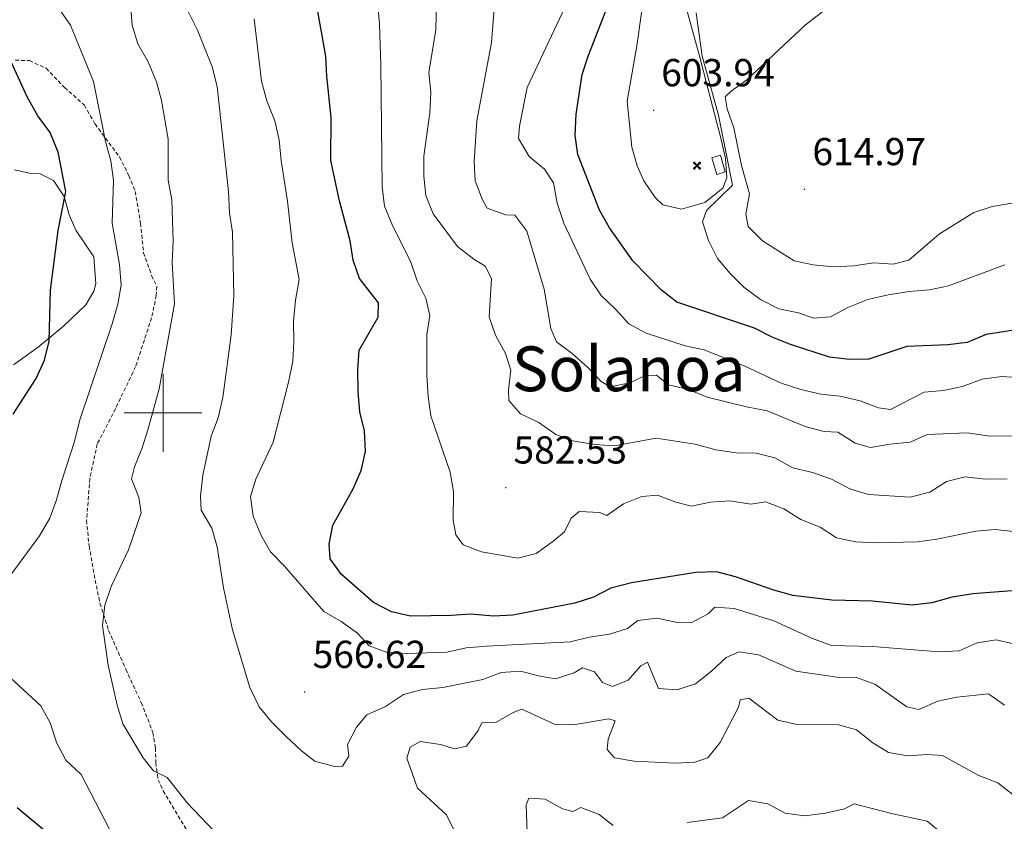
# Model space of a CAD drawing. Units: metres. Extents: x 606820 to 611321, y 4712666 to 4715706.
# Drawn here: x 608963 to 609216, y 4713395 to 4713601 of the extents above; entities that cross this region are included whole.
import ezdxf
from ezdxf.enums import TextEntityAlignment as Align

# ---------------------------------------------------------------- set-up
doc = ezdxf.new("R2010")
doc.units = ezdxf.units.M
doc.header["$MEASUREMENT"] = 0
doc.linetypes.add('TRAZOSX2', pattern=[1.5, 1, -0.5])
for name, color, linetype, lineweight in [('Carátula', 7, 'Continuous', 5), ('Level 15', 1, 'Continuous', 0), ('Level 21', 19, 'Continuous', 0), ('Level 32', 19, 'Continuous', 0), ('Level 36', 19, 'Continuous', 40), ('Level 4', 36, 'Continuous', 30), ('Level 41', 39, 'Continuous', 0), ('Level 45', 19, 'Continuous', 0), ('Level 5', 36, 'Continuous', 0), ('Level 54', 7, 'Continuous', 0), ('Level 63', 7, 'Continuous', 0), ('Level 7', 1, 'Continuous', 0)]:
    doc.layers.add(name, color=color, linetype=linetype, lineweight=lineweight)
doc.styles.add('Arial', font='ARIAL.TTF', dxfattribs={"height": 0.2})

# ---------------------------------------------------------------- blocks, each defined once
blk = doc.blocks.new('5AEGEN')
at = {"layer": 'Carátula', "linetype": 'Continuous', "lineweight": 5, "extrusion": (-0.0003159472765985252, -0.0001857309060692589, 0.9999999328406723)}
h = blk.add_hatch(color=9, dxfattribs=at)
edge = h.paths.add_edge_path()
edge.add_line((-6.250366393476725, -8.878998069092631), (-1.051698379218578, -2.418166641145945))
edge.add_line((-1.051698379218578, -2.418166641145945), (-1.043124932795763, -2.429040538147092))
edge.add_ellipse((-0.006933670490980148, -0.0006999745965003967), major_axis=(6.931373032192596e-05, -2.640191106068384), ratio=0.9999635666824259, start_angle=293.5739638888889, end_angle=336.88943333333333, ccw=False)
edge.add_line((-2.426670461893082, -1.056661784648895), (-2.453496757894754, -1.078031849116087))
edge.add_line((-2.453496757894754, -1.078031849116087), (-8.855498112738132, -6.272968787699938))
edge.add_line((-8.855498112738132, -6.272968787699938), (-8.906984817236662, -7.282101621851325))
edge.add_line((-8.906984817236662, -7.282101621851325), (-7.301405403763056, -8.916639691218734))
edge.add_line((-7.301405403763056, -8.916639691218734), (-6.250366393476725, -8.878998069092631))
at = {"layer": 'Carátula', "linetype": 'Continuous', "lineweight": 5, "extrusion": (0.0001881650817818746, -0.0003133804201354254, 0.9999999331933049)}
h = blk.add_hatch(color=9, dxfattribs=at)
edge = h.paths.add_edge_path()
edge.add_line((6.242550492286682, -8.874854806810617), (7.301884811371565, -8.917407747358084))
edge.add_line((7.301884811371565, -8.917407747358084), (8.8970702663064, -7.280983805656433))
edge.add_line((8.8970702663064, -7.280983805656433), (8.848366811871529, -6.279720667749643))
edge.add_line((8.848366811871529, -6.279720667749643), (2.447521489113569, -1.08232986740768))
edge.add_line((2.447521489113569, -1.08232986740768), (2.420602336525917, -1.038601631298661))
edge.add_ellipse((-0.006935186684131622, -0.0006995964795351028), major_axis=(6.931373476265994e-05, -2.640191106068383), ratio=0.999963566682426, start_angle=23.53162222222221, end_angle=66.84994999999998, ccw=False)
edge.add_line((1.048677213490009, -2.422865081578493), (6.242550492286682, -8.874854806810617))
at = {"layer": 'Carátula', "color": 9, "linetype": 'Continuous', "lineweight": 5, "flags": 128}
for points in [[(-1.048677228391171, 2.422865260392427), (-6.254463590681553, 8.785088796168566), (-7.301884934306145, 8.917408615350723), (-8.907068151980639, 7.281197492033243), (-8.84836696088314, 6.27972149476409), (-2.44879836961627, 1.022343648597598)], [(-1.048677228391171, 2.422865260392427), (-0.6991862915456295, 1.925315177068114), (-0.7504601925611496, 0.9261800553649664), (-0.9548838473856449, 0.7204837501049042), (-1.957211069762707, 0.6217916216701269), (-2.44879836961627, 1.022343648597598)], [(2.442222312092781, 1.018258405849338), (1.943608194589615, 0.618778795003891), (0.9455371089279652, 0.720041373744607), (0.7498385421931744, 0.9242522194981575), (0.651146411895752, 1.92657944560051), (1.051698435097933, 2.418166743591428)], [(8.795724954456091, 6.284243993461132), (8.896987531334162, 7.282315077260137), (7.301618579775095, 8.926638009026647), (6.249089870601892, 8.819012178108096), (1.051698435097933, 2.418166743591428)], [(2.442222312092781, 1.018258405849338), (8.795724954456091, 6.284243993461132)], [(-0.6522104404866695, -1.976568123325706), (-0.7496257275342941, -0.9142544846981764), (-0.9568116813898087, -0.7798149790614843), (-1.954882767051458, -0.6785524040460587), (-2.453496888279915, -1.078032014891505)], [(-1.051698431372643, -2.418166743591428), (-0.6522104404866695, -1.976568123325706)], [(1.048677228391171, -2.422865260392427), (0.6481335833668709, -1.974239818751812), (0.7506730034947395, -0.9161823205649853), (0.9436092749238014, -0.7802573572844267), (1.947213336825371, -0.6215788144618273), (2.447521533817053, -1.08233006298542)]]:
    blk.add_lwpolyline(points, dxfattribs=at)
at = {"layer": 'Carátula', "color": 9, "linetype": 'Continuous', "lineweight": 5}
for start_param, end_param in [(4.305475694850884, 5.879829826844603), (2.733922913269351, 3.553527251381587), (1.166751732293584, 1.981926327801522), (5.123832267992047, 6.693889593292829)]:
    blk.add_ellipse((-0.006934624165296555, -0.000700533390045166, 0.003000000000029104), major_axis=(6.931373258606266e-05, -2.640191106068384), ratio=0.9999635666824257, start_param=start_param, end_param=end_param, dxfattribs=at)
at = {"layer": 'Carátula', "color": 9, "linetype": 'Continuous', "lineweight": 5, "extrusion": (0, 0, -1)}
for start_param, end_param in [(5.119302314399864, 5.871250709387791), (0.4076697888018099, 1.159666325788272)]:
    blk.add_ellipse((-0.006934624165296555, -0.000700533390045166, 0.003000000000029104), major_axis=(-6.931373258606266e-05, 2.640191106068384), ratio=0.9999635666824257, start_param=start_param, end_param=end_param, dxfattribs=at)
at = {"layer": 'Carátula', "color": 9, "linetype": 'Continuous', "lineweight": 5}
mesh = blk.add_polyface(dxfattribs=at)
corners = [(-7.301405463367701, -8.916640093550086, -0.0009606339964985471), (-6.250366512686014, -8.878998475149274, -0.0006215698669779817), (-1.043163549154997, -2.429041085764766, 0.002221588348560534), (-1.61590950191021, -2.093977360054851, 0.002102862506836733), (-2.08702290803194, -1.626689661294222, 0.002040805272605984), (-8.906984891742468, -7.282102053985, -0.001164328227352183), (-2.426671233028173, -1.056662326678634, 0.002039366003530557), (-8.855498254299164, -6.272969238460064, -0.0009606339964985467)]
mesh.append_faces([[corners[k] for k in face] for face in [(3, 4, 5, 0)]], dxfattribs={"vtx1": -1, "vtx3": -1, "color": 9})
mesh.append_faces([[corners[k] for k in face] for face in [(0, 1, 2, 3), (4, 6, 7, 5)]], dxfattribs={"vtx3": -1, "color": 9})
mesh = blk.add_polyface(dxfattribs=at)
corners = [(8.897070240229368, -7.280984388664365, -0.0009569214800772993), (8.848366849124432, -6.279721299186349, -0.00063398093350212), (2.420691192150116, -1.038602588698268, 0.002217947355518695), (2.085228029638529, -1.611123777925968, 0.002101652870432244), (1.61760813370347, -2.081918522715569, 0.002042104747922081), (7.301884718239307, -8.917408250272274, -0.001169586477555102), (1.047363750636578, -2.421233780682087, 0.002043070070425928), (6.242550417780876, -8.874855307862163, -0.0009569214800772995)]
mesh.append_faces([[corners[k] for k in face] for face in [(3, 4, 5, 0)]], dxfattribs={"vtx1": -1, "vtx3": -1, "color": 9})
mesh.append_faces([[corners[k] for k in face] for face in [(0, 1, 2, 3), (4, 6, 7, 5)]], dxfattribs={"vtx3": -1, "color": 9})
blk = doc.blocks.new('5PATER')
at = {"layer": 'Carátula', "linetype": 'Continuous', "lineweight": 5}
h = blk.add_hatch(color=250, dxfattribs=at)
edge = h.paths.add_edge_path()
edge.add_ellipse((0.002212412655353546, 0.008357618004083633), major_axis=(-1.32580956284732, -1.343985086109587), ratio=0.9994222409660319, start_angle=0, end_angle=360)

msp = doc.modelspace()

# ---------------------------------------------------------------- linework, layer by layer
at = {"layer": 'Level 21', "color": 19, "linetype": 'Continuous', "lineweight": 0}
msp.add_polyline3d([(609124.6362306587, 4713615.266585894, 602.69), (609121.8537257016, 4713594.797742851, 603.82), (609119.291934263, 4713580.078637654, 603.96), (609120.4404452667, 4713568.258984955, 603.76), (609121.8098309264, 4713563.499020355, 603.66), (609123.5293221846, 4713559.628977325, 603.58), (609126.4387398921, 4713555.318815272, 603.5), (609128.3784765154, 4713553.438665731, 603.48), (609133.2082671598, 4713552.368148137, 603.45), (609139.2083840445, 4713554.057382427, 603.44), (609143.8287658319, 4713557.706698203, 603.46), (609144.8590832241, 4713560.386469008, 603.48), (609144.5597021393, 4713565.3163036, 603.5500000000001), (609143.4203360081, 4713570.266235847, 603.63), (609137.7131263167, 4713591.97601703, 603.88), (609134.0948460326, 4713605.335894039, 603.48)], dxfattribs=at)
at = {"layer": 'Level 21', "color": 19, "linetype": 'TRAZOSX2', "lineweight": 0}
msp.add_polyline3d([(608962.0500000007, 4713590.6, 550.51), (608965.6900000013, 4713590.5, 551.5500000000001), (608969.9699999988, 4713588.52, 552.5), (608974.7399999984, 4713583.59, 553.26), (608979.8099999987, 4713579.040000001, 554.02), (608982.5399999991, 4713574.23, 554.49), (608988.8099999987, 4713565.76, 555.82), (608991.2300000004, 4713560.949999999, 556.38), (608992.879999999, 4713556.880000001, 557.0500000000001), (608994.2199999988, 4713548.720000001, 557.62), (608995.0199999996, 4713541.15, 558.09), (608997.0799999982, 4713535.27, 558.75), (608998.4100000001, 4713532.560000001, 558.85), (608998.2899999991, 4713530.210000001, 558.85), (608997.0899999999, 4713524.439999999, 558.75), (608992.9600000009, 4713511.869999999, 558.1800000000001), (608987.8200000003, 4713501.1, 557.62), (608983.1099999994, 4713492.01, 556.86), (608981.1999999993, 4713483.109999999, 556.86), (608980.379999999, 4713472.41, 556.86), (608981.0100000016, 4713465.83, 557.4300000000001), (608982.5799999982, 4713457.060000001, 559.04), (608983.8099999987, 4713451.09, 559.7), (608986.0399999991, 4713444.08, 560.08), (608990.4400000013, 4713434.140000001, 560.65), (608994.4299999997, 4713425.560000001, 560.74), (608997.4299999997, 4713417.880000001, 560.74), (608998.1000000015, 4713413.949999999, 560.74), (608998.1499999985, 4713410.16, 560.36), (608998.75, 4713405.77, 559.32), (609000.0799999982, 4713402.91, 558.85), (609007.629999999, 4713390.290000001, 558.75)], dxfattribs=at)
at = {"layer": 'Level 32', "color": 19, "linetype": 'Continuous', "lineweight": 0}
msp.add_polyline3d([(609142.2600000016, 4713561.26, 603.51), (609141.0300000012, 4713565.560000001, 603.57), (609143.25, 4713566.210000001, 603.57), (609144.3999999985, 4713561.91, 603.5), (609142.2600000016, 4713561.26, 603.51)], close=True, dxfattribs=at)
at = {"layer": 'Level 36', "color": 92, "linetype": 'Continuous', "lineweight": 0}
msp.add_polyline3d([(608961.879999999, 4713562.4, 548.0500000000001), (608965.6000000015, 4713561.550000001, 548.71), (608968.4100000001, 4713561.439999999, 549.1800000000001), (608971.8500000015, 4713559.67, 549.5600000000001), (608974.6400000006, 4713555.550000001, 550.13), (608975.9200000018, 4713550.869999999, 550.51), (608977.6499999985, 4713546.949999999, 551.08), (608982.2300000004, 4713540.050000001, 552.6), (608982.7100000009, 4713533.16, 552.88), (608982.2100000009, 4713531.26, 552.78), (608980.2199999988, 4713527.74, 552.22), (608974.4600000009, 4713522.27, 551.08), (608967.9499999993, 4713516.869999999, 549.66), (608961.5799999982, 4713512.369999999, 548.71)], dxfattribs=at)
at = {"layer": 'Level 4', "color": 36, "linetype": 'Continuous', "lineweight": 30}
for points in [[(609222.5700000003, 4713521.859999999, 600), (609211.4800000004, 4713520.119999999, 600), (609206.6099999994, 4713518.1, 600), (609201.6400000006, 4713517.5, 600), (609191.1499999985, 4713517.09, 600), (609181.3500000015, 4713513.790000001, 600), (609176.3500000015, 4713513.74, 600), (609171.1999999993, 4713514.35, 600), (609161.2100000009, 4713517.560000001, 600), (609156.4800000004, 4713519.43, 600), (609151.9299999997, 4713521.779999999, 600), (609131.9899999984, 4713528.460000001, 600), (609128.0399999991, 4713531.529999999, 600), (609120.75, 4713539.07, 600), (609114.7199999988, 4713547.550000001, 600), (609112.1799999997, 4713552.08, 600), (609106.5799999982, 4713566.35, 600), (609105.870000001, 4713571.300000001, 600), (609106.129999999, 4713576.720000001, 600), (609107.6700000018, 4713586.93, 600), (609109.2199999988, 4713591.68, 600), (609120.7300000004, 4713621.18, 600)], [(609228.1700000018, 4713455.02, 575), (609208.0599999987, 4713453.5, 575), (609202.7899999991, 4713452.640000001, 575), (609197.5300000012, 4713451.210000001, 575), (609192.4899999984, 4713450.6, 575), (609182.2399999984, 4713451.65, 575), (609171.8599999994, 4713451.93, 575), (609161.8099999987, 4713453.119999999, 575), (609156.9299999997, 4713454.48, 575), (609147.0799999982, 4713457.91, 575), (609142.2300000004, 4713459.15, 575), (609136.9200000018, 4713459.01, 575), (609120.370000001, 4713456.34, 575), (609115.0599999987, 4713454.939999999, 575), (609110.6000000015, 4713452.67, 575), (609105.7800000012, 4713451.08, 575), (609089.8900000006, 4713448.060000001, 575), (609084.8900000006, 4713447.82, 575), (609079.0700000003, 4713448.279999999, 575), (609074.0799999982, 4713447.92, 575), (609063.6000000015, 4713447.800000001, 575), (609058.6799999997, 4713448.92, 575), (609054.0500000007, 4713451.290000001, 575), (609045.879999999, 4713458.449999999, 575), (609042.9899999984, 4713462.529999999, 575), (609042.7100000009, 4713466.26, 575), (609043.6499999985, 4713471.18, 575), (609048.8399999999, 4713480.52, 575), (609050.9100000001, 4713485.199999999, 575), (609052.0599999987, 4713490.07, 575), (609051.7800000012, 4713495.35, 575), (609050.6000000015, 4713500.27, 575), (609050.1600000001, 4713505.460000001, 575), (609050.0700000003, 4713511.09, 575), (609050.3999999985, 4713516.08, 575), (609055.3000000007, 4713524.560000001, 575), (609055.3900000006, 4713528.300000001, 575), (609050.4899999984, 4713534.48, 575), (609048.8900000006, 4713539.220000001, 575), (609048.0700000003, 4713544.24, 575), (609045.3599999994, 4713554.470000001, 575), (609043.1499999985, 4713564.800000001, 575), (609043.2199999988, 4713575.890000001, 575), (609042.0799999982, 4713586.540000001, 575), (609041.870000001, 4713591.540000001, 575), (609040.9299999997, 4713596.939999999, 575), (609039.1000000015, 4713606.970000001, 575)], [(608961.5343858153, 4713499.650260933, 550), (608967.4454329051, 4713508.799195534, 550), (608969.5859920047, 4713513.548751183, 550), (608970.7465794832, 4713518.41841609, 550), (608971.1082042903, 4713531.507835016, 550), (608973.0800875872, 4713546.866973784, 550), (608975.0112997852, 4713556.846339609, 550), (608973.0625955984, 4713567.00614826, 550), (608971.0032523572, 4713572.016181828, 550), (608967.8738389239, 4713576.336366465, 550), (608965.2344615012, 4713580.996481216, 550), (608960.895694755, 4713590.356599016, 550)], [(608970.6400000006, 4713391.810000001, 550), (608962.5300000012, 4713398.58, 550)]]:
    msp.add_polyline3d(points, dxfattribs=at)
at = {"layer": 'Level 5', "color": 36, "linetype": 'Continuous', "lineweight": 0}
for points in [[(608958.8000000007, 4713455.48, 555), (608968.3000000007, 4713468.43, 555), (608970.8999999985, 4713472.98, 555), (608972.6700000018, 4713477.66, 555), (608973.9800000004, 4713482.65, 555), (608977.2699999996, 4713492.68, 555), (608978.6600000001, 4713498.23, 555), (608986.9200000018, 4713522.85, 555), (608988.3999999985, 4713527.92, 555), (608989.2300000004, 4713532.85, 555), (608988.7899999991, 4713538.15, 555), (608986.9200000018, 4713548.710000001, 555), (608987.3299999982, 4713559.77, 555), (608986.5700000003, 4713564.710000001, 555), (608985.2199999988, 4713569.73, 555), (608982.1900000013, 4713585.109999999, 555), (608976.2100000009, 4713599.58, 555), (608970.3000000007, 4713608.060000001, 555), (608967.8500000015, 4713612.49, 555), (608964.3999999985, 4713616.109999999, 555), (608960, 4713618.970000001, 555)], [(609013.129999999, 4713392.57, 560), (609006.1799999997, 4713399.810000001, 560), (609001.0799999982, 4713406.359999999, 560), (608997.5700000003, 4713408.050000001, 560), (608994.8999999985, 4713411.35, 560), (608989.7199999988, 4713420.15, 560), (608988.25, 4713424.93, 560), (608985.8999999985, 4713435.18, 560), (608984.4299999997, 4713445.390000001, 560), (608985.0799999982, 4713450.640000001, 560), (608986.6999999993, 4713455.369999999, 560), (608991.1700000018, 4713464.800000001, 560), (608994.379999999, 4713474.359999999, 560), (608993.7800000012, 4713478.23, 560), (608991.9100000001, 4713483.1, 560), (608992.6900000013, 4713486.17, 560), (608994.5799999982, 4713490.800000001, 560), (608996.1933802292, 4713495.916382642, 560), (608999.0446171463, 4713506.205628835, 560), (609002.9572682865, 4713527.994277781, 560), (609002.3586056083, 4713538.653909726, 560), (609002.6192849502, 4713544.143655203, 560), (609002.2606125064, 4713554.753260598, 560), (609001.3112540059, 4713559.783164466, 560), (609001.352564469, 4713570.312728355, 560), (608999.6438261047, 4713580.232518997, 560), (608998.3444474638, 4713585.05247261, 560), (608996.1851240583, 4713590.222509537, 560), (608993.5457344279, 4713594.782628255, 560), (608992.066352427, 4713599.562603533, 560), (608991.2277117223, 4713610.372257454, 560)], [(609206.5700000003, 4713494.91, 590), (609196.370000001, 4713494.460000001, 590), (609191.9800000004, 4713492.51, 590), (609186.6999999993, 4713491.99, 590), (609181.7699999996, 4713491.09, 590), (609177.8200000003, 4713492.24, 590), (609173.370000001, 4713495.040000001, 590), (609169.870000001, 4713495.23, 590), (609165.0300000012, 4713496.460000001, 590), (609155.1999999993, 4713500.52, 590), (609149.9299999997, 4713501.529999999, 590), (609139.8099999987, 4713504.08, 590), (609134.9800000004, 4713506.040000001, 590), (609129.9100000001, 4713507.23, 590), (609126.8200000003, 4713509.699999999, 590), (609123.8599999994, 4713509.609999999, 590), (609119.9600000009, 4713507.710000001, 590), (609114.9299999997, 4713506.710000001, 590), (609112.5399999991, 4713508.029999999, 590), (609109.120000001, 4713511.68, 590), (609105.1499999985, 4713515.290000001, 590), (609101.120000001, 4713518.279999999, 590), (609099.620000001, 4713521.66, 590), (609097.9400000013, 4713531.74, 590), (609093.5100000016, 4713546.689999999, 590), (609090.4400000013, 4713550.810000001, 590), (609088.1099999994, 4713550.92, 590), (609083.2899999991, 4713552.550000001, 590), (609081.9899999984, 4713554.9, 590), (609080.2199999988, 4713559.58, 590), (609079.9499999993, 4713564.58, 590), (609080.620000001, 4713575.01, 590), (609084.3599999994, 4713595.189999999, 590), (609085.5599999987, 4713610.5, 590)], [(609070.3999999985, 4713608.84, 585), (609070.0599999987, 4713598.4, 585), (609068.2699999996, 4713587.4, 585), (609068.8500000015, 4713582.42, 585), (609068.5399999991, 4713577.040000001, 585), (609067.0399999991, 4713565.91, 585), (609067.0500000007, 4713560.85, 585), (609067.5599999987, 4713555.869999999, 585), (609069.4299999997, 4713551.1, 585), (609075.7100000009, 4713542.710000001, 585), (609079.8399999999, 4713539.470000001, 585), (609082.7800000012, 4713537.67, 585), (609084.4200000018, 4713534.540000001, 585), (609083.8099999987, 4713524.689999999, 585), (609085.4699999988, 4713519.960000001, 585), (609088.0199999996, 4713515.290000001, 585), (609089.3399999999, 4713511, 585), (609088.7899999991, 4713505.939999999, 585), (609088.8299999982, 4713503.18, 585), (609091.8900000006, 4713499.779999999, 585), (609096.5300000012, 4713497.52, 585), (609100.9200000018, 4713494.449999999, 585), (609105.629999999, 4713492.76, 585), (609111.0399999991, 4713491.890000001, 585), (609116.0300000012, 4713491.560000001, 585), (609126.75, 4713493.470000001, 585), (609136.7300000004, 4713491.93, 585), (609142, 4713490.470000001, 585), (609147.2399999984, 4713489.73, 585), (609152.3599999994, 4713489.68, 585), (609157.2100000009, 4713488.460000001, 585), (609161.859548632, 4713485.907515792, 585), (609166.8893173002, 4713484.676979277, 585), (609171.7490243241, 4713482.936484573, 585), (609176.4886489473, 4713480.516030762, 585), (609181.268388927, 4713479.025535753, 585), (609191.978138674, 4713478.364316233, 585), (609196.978223823, 4713479.673681142, 585), (609201.2684923857, 4713482.363072602, 585), (609206.1285613589, 4713483.53245979, 585), (609211.3284118176, 4713482.981876889, 585), (609216.8583346047, 4713483.051230201, 585)], [(609104.5899999999, 4713607.119999999, 595), (609093.5399999991, 4713583.619999999, 595), (609091.5599999987, 4713573.65, 595), (609091.3200000003, 4713570.49, 595), (609094.1099999994, 4713565.880000001, 595), (609097.9899999984, 4713562.59, 595), (609100.3200000003, 4713559.09, 595), (609101.2800000012, 4713553.859999999, 595), (609102.9600000009, 4713548.699999999, 595), (609109.7600000016, 4713534.32, 595), (609112.5500000007, 4713530.17, 595), (609116.2899999991, 4713526.68, 595), (609119.6900000013, 4713522.859999999, 595), (609124.1000000015, 4713520.5, 595), (609134.1600000001, 4713517.199999999, 595), (609139.0599999987, 4713516.17, 595), (609149.4699999988, 4713511.970000001, 595), (609158.8299999982, 4713507.640000001, 595), (609163.8999999985, 4713505.970000001, 595), (609169.0399999991, 4713504.83, 595), (609174.0199999996, 4713504.33, 595), (609179.1400000006, 4713503.07, 595), (609183.8099999987, 4713501.279999999, 595), (609186.9200000018, 4713500.890000001, 595), (609195.5300000012, 4713505.34, 595), (609200.5300000012, 4713505.710000001, 595), (609205.4100000001, 4713506.800000001, 595), (609210.4600000009, 4713508.68, 595)], [(609227.9800000004, 4713468.540000001, 580), (609213.7899999991, 4713470.02, 580), (609208.8000000007, 4713469.6, 580), (609198.7899999991, 4713467.560000001, 580), (609193.8399999999, 4713466.859999999, 580), (609182.9499999993, 4713466.640000001, 580), (609177.9499999993, 4713466.9, 580), (609173.0300000012, 4713467.939999999, 580), (609168.8200000003, 4713470.640000001, 580), (609163.8399999999, 4713472.6, 580), (609159.4800000004, 4713475.35, 580), (609154.8099999987, 4713477.15, 580), (609151.0700000003, 4713476.529999999, 580), (609145.6700000018, 4713477.42, 580), (609140.629999999, 4713477.1, 580), (609135.75, 4713476, 580), (609131.7600000016, 4713477.060000001, 580), (609127.0199999996, 4713478.880000001, 580), (609123, 4713478.529999999, 580), (609118.2800000012, 4713476.609999999, 580), (609114.0599999987, 4713473.640000001, 580), (609112.1999999993, 4713474.380000001, 580), (609106.9100000001, 4713474.640000001, 580), (609104.8500000015, 4713472.960000001, 580), (609103.1600000001, 4713469.4, 580), (609100.1400000006, 4713466.970000001, 580), (609095.870000001, 4713463.9, 580), (609091.1799999997, 4713462.66, 580), (609081.8399999999, 4713464.32, 580), (609077.1600000001, 4713466.09, 580), (609075.2300000004, 4713468.68, 580), (609074.5399999991, 4713472.449999999, 580), (609074.620000001, 4713479.82, 580), (609073.8200000003, 4713484.76, 580), (609068.8000000007, 4713499.279999999, 580), (609068.1099999994, 4713504.24, 580), (609067.8099999987, 4713509.6, 580), (609067.75, 4713520.029999999, 580), (609068.6000000015, 4713524.99, 580), (609067.5599999987, 4713529.439999999, 580), (609065.2899999991, 4713533.890000001, 580), (609063.5500000007, 4713538.939999999, 580), (609058.9800000004, 4713548.130000001, 580), (609056.9200000018, 4713553.09, 580), (609056.3099999987, 4713558.060000001, 580), (609055.9800000004, 4713589.310000001, 580), (609055.620000001, 4713599.880000001, 580), (609055.1600000001, 4713604.869999999, 580)], [(609173.3299999982, 4713606.119999999, 610), (609165.0399999991, 4713599.66, 610), (609150.0399999991, 4713585.52, 610), (609145.9400000013, 4713582.66, 610), (609144.4600000009, 4713581.23, 610), (609144.9200000018, 4713578.08, 610), (609146.620000001, 4713573.210000001, 610), (609148.6099999994, 4713563.540000001, 610), (609150.6600000001, 4713556.300000001, 610), (609149.7199999988, 4713551.040000001, 610), (609150.3500000015, 4713547.9, 610), (609154.0500000007, 4713544.220000001, 610), (609162.1400000006, 4713539.050000001, 610), (609167.0399999991, 4713538.060000001, 610), (609172.1400000006, 4713537.51, 610), (609177.5199999996, 4713537.75, 610), (609182.620000001, 4713538.51, 610), (609187.6099999994, 4713538.18, 610), (609191.620000001, 4713539.220000001, 610), (609199.4699999988, 4713545.98, 610), (609208.2800000012, 4713551.439999999, 610), (609213.0399999991, 4713552.98, 610), (609218.1171269864, 4713553.878223822, 610)], [(609061.8200000003, 4713427.689999999, 565), (609057.129999999, 4713424.6, 565), (609052.4100000001, 4713422.390000001, 565), (609049.7399999984, 4713419.25, 565), (609047.4400000013, 4713414.810000001, 565), (609047.7199999988, 4713411.790000001, 565), (609046.1099999994, 4713409.25, 565), (609044.0799999982, 4713409.17, 565), (609039.0100000016, 4713410.540000001, 565), (609035.5799999982, 4713413.210000001, 565), (609031.6400000006, 4713416.84, 565), (609027.8999999985, 4713420.609999999, 565), (609024.7300000004, 4713424.48, 565), (609022.2800000012, 4713429.449999999, 565), (609017.8999999985, 4713444.279999999, 565), (609015.5399999991, 4713455.060000001, 565), (609013.9200000018, 4713465.560000001, 565), (609012.5599999987, 4713470.369999999, 565), (609009.8000000007, 4713475, 565), (609009.6000000015, 4713478.640000001, 565), (609010.2399999984, 4713484.029999999, 565), (609012.3500000015, 4713494, 565), (609014.2199999988, 4713498.699999999, 565), (609015.3500000015, 4713503.98, 565), (609017.5, 4713520.040000001, 565), (609018.2199999988, 4713530.09, 565), (609017.879999999, 4713546.43, 565), (609017.1099999994, 4713551.369999999, 565), (609016.870000001, 4713556.85, 565), (609013.9600000009, 4713583.859999999, 565), (609012.6700000018, 4713588.890000001, 565), (609008.8900000006, 4713598.34, 565), (609006.4400000013, 4713603.1, 565)], [(609216.3099999987, 4713538.040000001, 605), (609201.7899999991, 4713532.68, 605), (609196.9200000018, 4713531.57, 605), (609191.6799999997, 4713531.16, 605), (609186.3099999987, 4713530.32, 605), (609181.1099999994, 4713529.09, 605), (609175.9299999997, 4713527.040000001, 605), (609171.4600000009, 4713524.65, 605), (609167.1000000015, 4713524.290000001, 605), (609163.2399999984, 4713525.74, 605), (609158.1799999997, 4713526.77, 605), (609153.5399999991, 4713529.130000001, 605), (609149.2699999996, 4713532.310000001, 605), (609145.6999999993, 4713535.82, 605), (609142.4400000013, 4713539.66, 605), (609140.1700000018, 4713544.27, 605), (609138.6000000015, 4713549.060000001, 605), (609139.6099999994, 4713551.960000001, 605), (609146.3000000007, 4713558.51, 605), (609142.6799999997, 4713576.5, 605), (609138.5599999987, 4713591.619999999, 605), (609136.9899999984, 4713602.75, 605)], [(609218.4800000004, 4713440.67, 570), (609214.1000000015, 4713441.67, 570), (609209.1600000001, 4713440.92, 570), (609204.5899999999, 4713438.880000001, 570), (609199.4400000013, 4713438.630000001, 570), (609182.2600000016, 4713440.02, 570), (609171.7800000012, 4713440.210000001, 570), (609166.8599999994, 4713442.02, 570), (609156.9800000004, 4713446.57, 570), (609146.75, 4713449.720000001, 570), (609141.75, 4713450.130000001, 570), (609140.0700000003, 4713448.4, 570), (609135.6600000001, 4713446.060000001, 570), (609132.1499999985, 4713446.15, 570), (609126.9499999993, 4713447.23, 570), (609121.9800000004, 4713446.68, 570), (609119.370000001, 4713444.59, 570), (609114.6900000013, 4713443.119999999, 570), (609109.4600000009, 4713442.41, 570), (609104.6148713641, 4713441.155999329, 570), (609083.1550752297, 4713440.108542129, 570), (609077.8750993386, 4713439.639176304, 570), (609072.9450398274, 4713438.549795525, 570), (609062.6651564091, 4713438.201007416, 570), (609057.6152616963, 4713438.411586963, 570), (609052.9355543703, 4713440.182059694, 570), (609049.9760002457, 4713443.392273935, 570), (609045.75643849, 4713446.382642599, 570), (609041.3468309566, 4713448.983049409, 570), (609031.228437148, 4713460.613751641, 570), (609027.6389574893, 4713464.344018066, 570), (609025.1195345931, 4713468.664134037, 570), (609023.1601605266, 4713473.444166081, 570), (609022.4808020256, 4713478.514038211, 570), (609023.8613406792, 4713483.013692738, 570), (609028.322451245, 4713492.49278512, 570), (609032.2643058561, 4713507.88169683, 570), (609033.3449555933, 4713513.23135197, 570), (609033.645585496, 4713518.321106905, 570), (609033.516239509, 4713523.560907621, 570), (609034.0169032849, 4713528.950628681, 570), (609034.9575545527, 4713534.300300607, 570), (609033.188750878, 4713543.690122075, 570), (609032.0301013216, 4713554.389818111, 570), (609030.3314181939, 4713564.749591969, 570), (609029.8521005884, 4713570.169425033, 570), (609028.702724386, 4713575.029359417, 570), (609026.7133903019, 4713580.129381085, 570), (609025.3540406525, 4713585.179332864, 570), (609023.4560661651, 4713601.208894925, 570)], [(609210.4600000009, 4713508.68, 595), (609215.4100000001, 4713509.380000001, 595), (609227.3999999985, 4713508.540000001, 595)], [(609227.6195193343, 4713493.919539781, 590), (609211.7997875921, 4713494.101372724, 590), (609206.5699707046, 4713494.911948303, 590)], [(609216.1799999997, 4713424.939999999, 565), (609212.0500000007, 4713427.810000001, 565), (609203.9200000018, 4713426.98, 565), (609199.0399999991, 4713425.9, 565), (609194.1799999997, 4713423.779999999, 565), (609191.1099999994, 4713424.51, 565), (609182.870000001, 4713430.300000001, 565), (609178.1700000018, 4713432.01, 565), (609173.0899999999, 4713432.15, 565), (609162.6099999994, 4713433.640000001, 565), (609152.9699999988, 4713437.85, 565), (609148.0199999996, 4713438.619999999, 565), (609144.6900000013, 4713437.189999999, 565), (609140.9100000001, 4713433.640000001, 565), (609136.7899999991, 4713430.369999999, 565), (609132.0599999987, 4713428.84, 565), (609127.3500000015, 4713429.210000001, 565), (609124.4800000004, 4713435.960000001, 565), (609122.8000000007, 4713435.060000001, 565), (609119.5, 4713431.369999999, 565), (609115.5, 4713429.710000001, 565), (609112.9200000018, 4713430.74, 565), (609110.8900000006, 4713433.470000001, 565), (609107.7699999996, 4713434.49, 565), (609105.6000000015, 4713433.24, 565), (609100.8399999999, 4713431.66, 565), (609096.8900000006, 4713432.34, 565), (609091.870000001, 4713433.66, 565), (609086.879999999, 4713433.310000001, 565), (609082.1499999985, 4713431.550000001, 565), (609071.8999999985, 4713429.43, 565), (609066.6700000018, 4713428.92, 565), (609061.8200000003, 4713427.689999999, 565)], [(608970.9800000004, 4713420.359999999, 555), (608968.6000000015, 4713424.76, 555), (608960.8900000006, 4713431.84, 555)], [(609200.2600000016, 4713412.01, 560), (609196.4299999997, 4713412.25, 560), (609191.2899999991, 4713411.93, 560), (609186.3599999994, 4713412.720000001, 560), (609182.3599999994, 4713415.23, 560), (609178.1900000013, 4713418.560000001, 560), (609173.5100000016, 4713419.9, 560), (609162.8900000006, 4713419.98, 560), (609158, 4713421.029999999, 560), (609150.5100000016, 4713426.73, 560), (609148.2899999991, 4713426.26, 560), (609147.8299999982, 4713424.359999999, 560), (609143.1099999994, 4713415.34, 560), (609139.9600000009, 4713411.35, 560), (609136.6000000015, 4713410.27, 560), (609131.6099999994, 4713409.98, 560), (609121.0399999991, 4713410.51, 560), (609115.9699999988, 4713411.41, 560), (609114.1400000006, 4713413.560000001, 560), (609114.3900000006, 4713416.140000001, 560), (609116.1600000001, 4713420.869999999, 560), (609114.5500000007, 4713421.43, 560), (609105.8900000006, 4713419.98, 560), (609100.8900000006, 4713419.859999999, 560), (609092.1999999993, 4713423.9, 560), (609089.9800000004, 4713423.040000001, 560), (609085.5100000016, 4713420.449999999, 560), (609081.879999999, 4713420.34, 560), (609080.9800000004, 4713418.439999999, 560), (609077.9400000013, 4713414.42, 560), (609074.9400000013, 4713413.689999999, 560), (609071.2899999991, 4713414.800000001, 560), (609066.0399999991, 4713415.59, 560), (609063.4899999984, 4713414.1, 560), (609062.6099999994, 4713411.27, 560), (609065.3999999985, 4713403.57, 560), (609072.8299999982, 4713396.779999999, 560), (609074.7800000012, 4713392.68, 560)], [(608986.379999999, 4713392.890000001, 555), (608978.9400000013, 4713407.09, 555), (608975.0500000007, 4713410.77, 555), (608972.7100000009, 4713415.189999999, 555), (608970.9800000004, 4713420.359999999, 555)], [(609259.8663380854, 4713392.009887999, 560), (609250.7271312587, 4713397.240744347, 560), (609247.8576320708, 4713400.910930814, 560), (609246.8393298127, 4713414.430505691, 560), (609244.7498074286, 4713418.000604572, 560), (609242.6098623611, 4713418.1808475, 560), (609239.1197058, 4713416.481322061, 560), (609235.4393432438, 4713413.111888485, 560), (609228.8686095774, 4713406.392924894, 560), (609225.7182360291, 4713402.993429365, 560), (609220.9980532229, 4713400.934063235, 560), (609218.4082091749, 4713401.864327218, 560), (609214.478654746, 4713404.954661703, 560), (609209.608961761, 4713406.805154577, 560), (609200.2597546317, 4713412.006033814, 560)], [(609115.6400000006, 4713393.99, 555), (609112.0500000007, 4713396.800000001, 555), (609107.3900000006, 4713398.65, 555), (609105.3000000007, 4713397.57, 555), (609102.6700000018, 4713398.310000001, 555), (609098.1700000018, 4713400.76, 555), (609093.9899999984, 4713400.99, 555), (609093.3399999999, 4713399.279999999, 555), (609093.6799999997, 4713389.92, 555)], [(609200.2100000009, 4713391.98, 555), (609196.3399999999, 4713395.15, 555), (609187.5300000012, 4713397.02, 555), (609177.5899999999, 4713399.59, 555), (609175.0899999999, 4713398.25, 555), (609170.2100000009, 4713397.140000001, 555), (609164.8299999982, 4713396.49, 555), (609159.879999999, 4713397.16, 555), (609155.379999999, 4713399.550000001, 555), (609150.4400000013, 4713400.42, 555), (609143.7899999991, 4713395.93, 555), (609134.6900000013, 4713394.77, 555)]]:
    msp.add_polyline3d(points, dxfattribs=at)
at = {"layer": 'Level 54', "linetype": 'Continuous', "lineweight": 0}
msp.add_polyline3d([(609134.0948460326, 4713605.335894039, 603.48), (609137.7131263167, 4713591.97601703, 603.88), (609143.4203360081, 4713570.266235847, 603.63), (609144.5597021393, 4713565.3163036, 603.5500000000001), (609144.8590832241, 4713560.386469008, 603.48), (609143.8287658319, 4713557.706698203, 603.46), (609139.2083840445, 4713554.057382427, 603.44), (609133.2082671598, 4713552.368148137, 603.45), (609128.3784765154, 4713553.438665731, 603.48), (609126.4387398921, 4713555.318815272, 603.5), (609123.5293221846, 4713559.628977325, 603.58), (609121.8098309264, 4713563.499020355, 603.66), (609120.4404452667, 4713568.258984955, 603.76), (609119.291934263, 4713580.078637654, 603.96), (609121.8537257016, 4713594.797742851, 603.82), (609124.6362306587, 4713615.266585894, 602.69)], dxfattribs=at)
at = {"layer": 'Level 63', "linetype": 'Continuous', "lineweight": 0}
for points in [[(609000.0100000016, 4713490), (609000.0100000016, 4713510)], [(608990.0100000016, 4713500), (609010.0100000016, 4713500)]]:
    msp.add_lwpolyline(points, dxfattribs=at)

# ---------------------------------------------------------------- block references
at = {"layer": 'Level 15', "color": 9, "linetype": 'Continuous', "lineweight": 0, "xscale": 0.09999983015004542, "yscale": 0.09999983015004542}
msp.add_blockref('5AEGEN', (609137.2100000009, 4713563.52, 603.76), dxfattribs=at)
at = {"layer": 'Level 7', "color": 19, "linetype": 'Continuous', "lineweight": 0, "xscale": 0.09999983015004542, "yscale": 0.09999983015004542}
for p in [(609126.0300000012, 4713577.710000001, 603.94), (609164.8099999987, 4713557.43, 614.97), (609088.0799999982, 4713480.800000001, 582.54), (609036.3999999985, 4713428.279999999, 566.62)]:
    msp.add_blockref('5PATER', p, dxfattribs=at)

# ---------------------------------------------------------------- texts
at = {"layer": 'Level 41', "color": 19, "linetype": 'Continuous', "lineweight": 0, "style": 'Arial'}
for s, p in [('603.94', (609128.0100000016, 4713581.710000001, 603.94)), ('614.97', (609166.8599999994, 4713561.43, 614.97)), ('582.53', (609090.0599999987, 4713484.800000001, 582.54)), ('566.62', (609038.4499999993, 4713432.279999999, 566.62))]:
    msp.add_text(s, height=6.999960000000001, dxfattribs=at).set_placement(p, align=Align.BOTTOM_LEFT)
at = {"layer": 'Level 45', "color": 19, "linetype": 'Continuous', "lineweight": 0, "style": 'Arial'}
msp.add_text('Solanoa', height=11.49996, dxfattribs=at).set_placement((609119.6629319675, 4713511.319980001, 589.6), align=Align.MIDDLE_CENTER)

doc.saveas('drawing.dxf')
